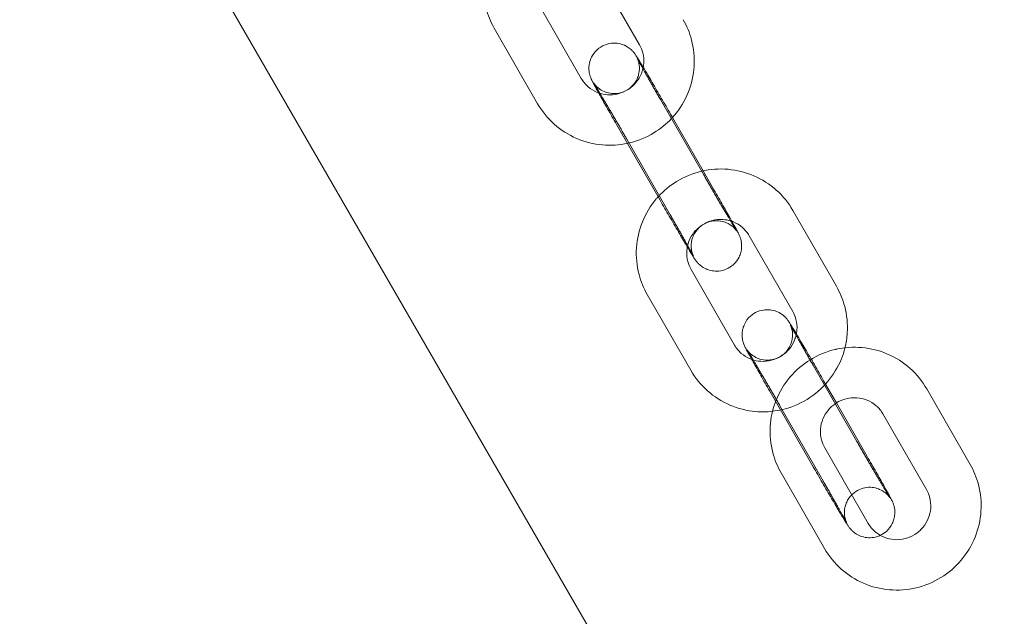
# Model space of a CAD drawing. Units: millimetres. Extents: x -2278 to 2633, y -1821 to 3823.
# Drawn here: x 2410 to 2527, y -1681 to -1610 of the extents above; entities that cross this region are included whole.
import ezdxf

# ---------------------------------------------------------------- set-up
doc = ezdxf.new("R2010")
doc.units = ezdxf.units.MM

# ---------------------------------------------------------------- blocks, each defined once
blk = doc.blocks.new('A$C69C334AE')
at = {"color": 0, "linetype": 'Continuous', "lineweight": 0}
for p, q in [((2544.12, -1798.17), (2350.52, -1462.85)), ((2483.47, -1613.34), (2478.3, -1604.34)), ((2471.37, -1608.35), (2476.54, -1617.35)), ((2466.17, -1611.34), (2471.34, -1620.34)), ((2491.11, -1628.82), (2485.94, -1619.83)), ((2487.15, -1621.58), (2487.38, -1621.98)), ((2487.38, -1621.98), (2491.03, -1628.33)), ((2485.91, -1631.81), (2480.74, -1622.81)), ((2481.95, -1624.57), (2487.12, -1633.57)), ((2491.03, -1628.33), (2492.32, -1630.58)), ((2506.89, -1642.06), (2501.72, -1633.06)), ((2501.69, -1645.05), (2496.52, -1636.05)), ((2489.59, -1640.06), (2494.76, -1649.06)), ((2484.39, -1643.05), (2489.56, -1652.04)), ((2509.33, -1660.53), (2504.16, -1651.53)), ((2505.37, -1653.29), (2506.89, -1655.93)), ((2504.12, -1663.52), (2498.95, -1654.52)), ((2522.8, -1663.26), (2517.63, -1654.26)), ((2506.89, -1655.93), (2510.54, -1662.29)), ((2500.17, -1656.28), (2505.34, -1665.28)), ((2517.59, -1666.25), (2512.42, -1657.25)), ((2505.5, -1661.26), (2510.67, -1670.26)), ((2500.3, -1664.25), (2505.47, -1673.25))]:
    blk.add_line(p, q, dxfattribs=at)
for points, knots in [([(2467.46, -1599.71), (2467.38, -1599.79), (2467.31, -1599.87), (2466.55, -1600.78), (2465.99, -1601.7), (2465.19, -1603.68), (2464.95, -1604.73), (2464.81, -1606.85), (2464.92, -1607.92), (2465.41, -1609.78), (2465.74, -1610.59), (2466.17, -1611.34)], [2.402409, 2.402409, 2.402409, 2.402409, 2.436183, 2.436183, 2.757832, 2.757832, 3.078592, 3.078592, 3.398151, 3.398151, 3.658588, 3.658588, 3.658588, 3.658588]), ([(2487.25, -1622.12), (2487.37, -1621.99), (2487.49, -1621.86), (2488.29, -1620.91), (2488.85, -1619.98), (2489.65, -1618.01), (2489.89, -1616.95), (2490.03, -1614.83), (2489.92, -1613.76), (2489.43, -1611.9), (2489.1, -1611.1), (2488.67, -1610.35)], [5.525137, 5.525137, 5.525137, 5.525137, 5.577776, 5.577776, 5.899424, 5.899424, 6.220185, 6.220185, 6.539744, 6.539744, 6.800181, 6.800181, 6.800181, 6.800181]), ([(2480.74, -1622.81), (2480.36, -1622.17), (2480, -1621.54), (2479.34, -1620.36), (2479.03, -1619.82), (2478.5, -1618.88), (2478.28, -1618.49), (2478.07, -1618.09), (2478.03, -1618.01), (2477.95, -1617.86), (2477.91, -1617.79), (2477.84, -1617.66), (2477.81, -1617.6), (2477.75, -1617.46), (2477.72, -1617.41), (2477.63, -1617.18), (2477.6, -1617.11), (2477.53, -1616.87), (2477.49, -1616.74), (2477.45, -1616.33), (2477.43, -1616.17), (2477.46, -1615.77), (2477.49, -1615.58), (2477.6, -1615.18), (2477.66, -1615.01), (2477.89, -1614.53), (2478.12, -1614.19), (2478.69, -1613.68), (2478.98, -1613.5), (2479.58, -1613.24), (2479.88, -1613.18), (2480.47, -1613.12), (2480.74, -1613.14), (2481.28, -1613.24), (2481.5, -1613.32), (2481.96, -1613.52), (2482.11, -1613.64), (2482.43, -1613.87), (2482.52, -1613.97), (2482.67, -1614.12), (2482.72, -1614.17), (2482.8, -1614.27), (2482.83, -1614.3), (2482.89, -1614.39), (2482.92, -1614.43), (2483.02, -1614.57), (2483.06, -1614.64), (2483.26, -1614.94), (2483.42, -1615.21), (2483.72, -1615.71), (2483.81, -1615.86), (2483.91, -1616.02)], [0.152596, 0.152596, 0.152596, 0.152596, 0.474436, 0.474436, 0.797423, 0.797423, 1.125227, 1.125227, 1.218844, 1.218844, 1.311901, 1.311901, 1.403615, 1.403615, 1.489036, 1.489036, 1.520457, 1.520457, 1.542265, 1.542265, 1.552104, 1.552104, 1.558341, 1.558341, 1.562308, 1.562308, 1.568177, 1.568177, 1.572404, 1.572404, 1.576523, 1.576523, 1.581405, 1.581405, 1.588285, 1.588285, 1.599793, 1.599793, 1.619702, 1.619702, 1.641482, 1.641482, 1.667314, 1.667314, 1.710755, 1.710755, 1.840919, 1.840919, 2.155078, 2.155078, 2.276441, 2.276441, 2.276441, 2.276441]), ([(2483.87, -1616.18), (2483.92, -1615.97), (2483.95, -1615.76), (2484, -1615.12), (2483.96, -1614.7), (2483.77, -1613.96), (2483.64, -1613.64), (2483.47, -1613.34)], [6.0483679, 6.0483679, 6.0483679, 6.0483679, 6.2124384, 6.2124384, 6.5339813, 6.5339813, 6.8001807, 6.8001807, 6.8001807, 6.8001807]), ([(2483.18, -1614.93), (2483.18, -1614.93), (2483.19, -1614.93), (2483.2, -1614.96), (2483.21, -1614.97), (2483.22, -1615.01), (2483.23, -1615.03), (2483.25, -1615.09), (2483.27, -1615.14), (2483.32, -1615.27), (2483.34, -1615.35), (2483.4, -1615.62), (2483.46, -1615.8), (2483.44, -1616.42), (2483.42, -1616.61), (2483.32, -1617.01), (2483.26, -1617.19), (2483.04, -1617.68), (2482.82, -1618.02), (2482.25, -1618.55), (2481.96, -1618.75), (2481.36, -1619.01), (2481.06, -1619.08), (2480.47, -1619.15), (2480.2, -1619.13), (2479.66, -1619.05), (2479.43, -1618.97), (2478.97, -1618.77), (2478.82, -1618.66), (2478.49, -1618.42), (2478.4, -1618.33), (2478.26, -1618.19), (2478.21, -1618.14), (2478.15, -1618.06), (2478.13, -1618.03), (2478.08, -1617.98), (2478.07, -1617.96), (2478.04, -1617.92), (2478.03, -1617.91), (2478.02, -1617.89), (2478.03, -1617.91), (2478.08, -1617.98), (2478.15, -1618.09), (2478.36, -1618.43), (2478.54, -1618.73), (2478.81, -1619.18), (2478.87, -1619.28), (2479, -1619.5), (2479.06, -1619.61), (2479.2, -1619.84), (2479.27, -1619.96), (2479.42, -1620.21), (2479.49, -1620.34), (2479.65, -1620.6), (2479.73, -1620.74), (2479.89, -1621.02), (2479.98, -1621.16), (2480.15, -1621.46), (2480.23, -1621.6), (2480.41, -1621.91), (2480.5, -1622.06), (2480.68, -1622.36), (2480.77, -1622.52), (2480.95, -1622.83), (2481.04, -1622.99), (2481.23, -1623.31), (2481.32, -1623.47), (2481.5, -1623.79), (2481.6, -1623.95), (2481.78, -1624.26), (2481.86, -1624.42), (2481.95, -1624.57)], [1.394594, 1.394594, 1.394594, 1.394594, 1.436246, 1.436246, 1.466729, 1.466729, 1.484549, 1.484549, 1.510488, 1.510488, 1.530103, 1.530103, 1.550897, 1.550897, 1.557622, 1.557622, 1.561814, 1.561814, 1.567899, 1.567899, 1.572165, 1.572165, 1.576266, 1.576266, 1.581075, 1.581075, 1.587784, 1.587784, 1.598895, 1.598895, 1.618163, 1.618163, 1.638178, 1.638178, 1.658563, 1.658563, 1.685165, 1.685165, 1.728234, 1.728234, 1.813509, 1.813509, 1.993942, 1.993942, 2.273208, 2.273208, 2.35029, 2.35029, 2.428299, 2.428299, 2.506264, 2.506264, 2.583229, 2.583229, 2.661841, 2.661841, 2.741446, 2.741446, 2.821034, 2.821034, 2.899598, 2.899598, 2.978591, 2.978591, 3.058601, 3.058601, 3.138608, 3.138608, 3.217592, 3.217592, 3.294188, 3.294188, 3.294188, 3.294188]), ([(2485.94, -1619.83), (2485.85, -1619.67), (2485.76, -1619.51), (2485.58, -1619.2), (2485.49, -1619.05), (2485.32, -1618.74), (2485.23, -1618.59), (2485.06, -1618.29), (2484.98, -1618.15), (2484.82, -1617.86), (2484.74, -1617.73), (2484.58, -1617.45), (2484.51, -1617.32), (2484.36, -1617.06), (2484.29, -1616.93), (2484.15, -1616.69), (2484.09, -1616.58), (2483.97, -1616.36), (2483.91, -1616.25), (2483.79, -1616.05), (2483.74, -1615.95), (2483.64, -1615.77), (2483.59, -1615.68), (2483.5, -1615.52), (2483.46, -1615.45), (2483.36, -1615.25), (2483.3, -1615.15), (2483.22, -1615), (2483.2, -1614.95), (2483.19, -1614.93), (2483.18, -1614.93), (2483.18, -1614.93)], [0.152596, 0.152596, 0.152596, 0.152596, 0.231606, 0.231606, 0.311651, 0.311651, 0.39171, 0.39171, 0.470756, 0.470756, 0.549459, 0.549459, 0.629215, 0.629215, 0.709007, 0.709007, 0.787805, 0.787805, 0.865333, 0.865333, 0.943965, 0.943965, 1.0227, 1.0227, 1.100472, 1.100472, 1.24511, 1.24511, 1.366295, 1.366295, 1.394594, 1.394594, 1.394594, 1.394594]), ([(2478.6, -1619.06), (2478.95, -1619.18), (2479.31, -1619.25), (2480.09, -1619.31), (2480.52, -1619.27), (2481.34, -1619.05), (2481.73, -1618.89), (2482.45, -1618.44), (2482.77, -1618.16), (2483.31, -1617.51), (2483.53, -1617.15), (2483.76, -1616.57), (2483.82, -1616.38), (2483.87, -1616.18)], [4.360233, 4.360233, 4.360233, 4.360233, 4.636457, 4.636457, 4.954636, 4.954636, 5.269035, 5.269035, 5.581833, 5.581833, 5.895537, 5.895537, 6.048368, 6.048368, 6.048368, 6.048368]), ([(2483.91, -1616.02), (2484.08, -1616.3), (2484.27, -1616.63), (2484.79, -1617.5), (2485.13, -1618.09), (2485.86, -1619.34), (2486.24, -1619.99), (2486.8, -1620.96), (2486.98, -1621.27), (2487.15, -1621.58)], [2.276441, 2.276441, 2.276441, 2.276441, 2.493343, 2.493343, 2.818048, 2.818048, 3.140292, 3.140292, 3.294188, 3.294188, 3.294188, 3.294188]), ([(2476.54, -1617.35), (2476.76, -1617.71), (2477.03, -1618.05), (2477.67, -1618.61), (2478.04, -1618.83), (2478.49, -1619.02), (2478.55, -1619.04), (2478.6, -1619.06)], [3.658588, 3.658588, 3.658588, 3.658588, 3.9864606, 3.9864606, 4.3134226, 4.3134226, 4.3602335, 4.3602335, 4.3602335, 4.3602335]), ([(2471.34, -1620.34), (2471.87, -1621.25), (2472.54, -1622.08), (2474.12, -1623.48), (2475.02, -1624.06), (2476.96, -1624.9), (2478.01, -1625.16), (2480.05, -1625.34), (2481.06, -1625.27), (2482.03, -1625.06)], [3.658588, 3.658588, 3.658588, 3.658588, 3.976686, 3.976686, 4.294972, 4.294972, 4.614131, 4.614131, 4.913704, 4.913704, 4.913704, 4.913704]), ([(2482.03, -1625.06), (2482.1, -1625.05), (2482.16, -1625.03), (2483.27, -1624.77), (2484.27, -1624.36), (2485.94, -1623.34), (2486.64, -1622.77), (2487.25, -1622.12)], [4.9137043, 4.9137043, 4.9137043, 4.9137043, 4.934487, 4.934487, 5.2558854, 5.2558854, 5.5251372, 5.5251372, 5.5251372, 5.5251372]), ([(2501.72, -1633.06), (2501.19, -1632.14), (2500.52, -1631.31), (2498.94, -1629.91), (2498.04, -1629.34), (2496.09, -1628.5), (2495.05, -1628.24), (2492.95, -1628.05), (2491.88, -1628.13), (2490.85, -1628.37)], [0.516995, 0.516995, 0.516995, 0.516995, 0.835093, 0.835093, 1.153379, 1.153379, 1.472539, 1.472539, 1.790964, 1.790964, 1.790964, 1.790964]), ([(2490.85, -1628.37), (2490.84, -1628.37), (2490.84, -1628.37), (2489.79, -1628.62), (2488.79, -1629.03), (2487.06, -1630.09), (2486.32, -1630.71), (2485.68, -1631.42)], [1.790964, 1.790964, 1.790964, 1.790964, 1.7928943, 1.7928943, 2.1142928, 2.1142928, 2.4024093, 2.4024093, 2.4024093, 2.4024093]), ([(2495.03, -1635.49), (2495.03, -1635.49), (2495.02, -1635.48), (2494.98, -1635.41), (2494.91, -1635.31), (2494.7, -1634.96), (2494.52, -1634.67), (2494.25, -1634.22), (2494.19, -1634.11), (2494.06, -1633.9), (2494, -1633.79), (2493.86, -1633.55), (2493.79, -1633.43), (2493.64, -1633.18), (2493.57, -1633.06), (2493.41, -1632.79), (2493.33, -1632.66), (2493.17, -1632.38), (2493.08, -1632.23), (2492.91, -1631.94), (2492.82, -1631.79), (2492.65, -1631.49), (2492.56, -1631.34), (2492.38, -1631.03), (2492.29, -1630.88), (2492.11, -1630.56), (2492.02, -1630.4), (2491.83, -1630.08), (2491.74, -1629.92), (2491.56, -1629.6), (2491.46, -1629.44), (2491.28, -1629.13), (2491.2, -1628.98), (2491.11, -1628.82)], [4.888592, 4.888592, 4.888592, 4.888592, 4.955102, 4.955102, 5.135535, 5.135535, 5.414801, 5.414801, 5.491882, 5.491882, 5.569892, 5.569892, 5.647856, 5.647856, 5.724822, 5.724822, 5.803434, 5.803434, 5.883039, 5.883039, 5.962626, 5.962626, 6.041191, 6.041191, 6.120184, 6.120184, 6.200194, 6.200194, 6.280201, 6.280201, 6.359185, 6.359185, 6.435781, 6.435781, 6.435781, 6.435781]), ([(2485.68, -1631.42), (2485.6, -1631.5), (2485.53, -1631.58), (2484.77, -1632.48), (2484.21, -1633.41), (2483.41, -1635.39), (2483.17, -1636.44), (2483.03, -1638.56), (2483.14, -1639.63), (2483.63, -1641.49), (2483.96, -1642.3), (2484.39, -1643.05)], [2.402409, 2.402409, 2.402409, 2.402409, 2.436183, 2.436183, 2.757832, 2.757832, 3.078592, 3.078592, 3.398151, 3.398151, 3.658588, 3.658588, 3.658588, 3.658588]), ([(2492.32, -1630.58), (2492.7, -1631.23), (2493.06, -1631.86), (2493.72, -1633.03), (2494.03, -1633.57), (2494.35, -1634.14), (2494.4, -1634.24), (2494.46, -1634.33)], [3.2941883, 3.2941883, 3.2941883, 3.2941883, 3.6160285, 3.6160285, 3.9390161, 3.9390161, 4.0100385, 4.0100385, 4.0100385, 4.0100385]), ([(2494.46, -1634.33), (2494.65, -1634.68), (2494.81, -1634.98), (2494.99, -1635.31), (2495.03, -1635.39), (2495.11, -1635.54), (2495.15, -1635.61), (2495.22, -1635.74), (2495.25, -1635.8), (2495.31, -1635.93), (2495.34, -1635.99), (2495.43, -1636.21), (2495.46, -1636.28), (2495.53, -1636.53), (2495.57, -1636.65), (2495.61, -1637.07), (2495.62, -1637.23), (2495.6, -1637.63), (2495.57, -1637.82), (2495.46, -1638.21), (2495.4, -1638.39), (2495.17, -1638.87), (2494.94, -1639.2), (2494.37, -1639.71), (2494.08, -1639.9), (2493.48, -1640.15), (2493.18, -1640.22), (2492.59, -1640.28), (2492.32, -1640.25), (2491.78, -1640.16), (2491.56, -1640.07), (2491.1, -1639.87), (2490.95, -1639.76), (2490.63, -1639.52), (2490.54, -1639.43), (2490.39, -1639.28), (2490.34, -1639.22), (2490.26, -1639.13), (2490.23, -1639.09), (2490.17, -1639), (2490.14, -1638.97), (2490.04, -1638.83), (2490, -1638.76), (2489.8, -1638.46), (2489.64, -1638.18), (2489.19, -1637.44), (2488.91, -1636.96), (2488.27, -1635.89), (2487.93, -1635.3), (2487.2, -1634.06), (2486.82, -1633.4), (2486.26, -1632.44), (2486.08, -1632.12), (2485.91, -1631.81)], [4.010039, 4.010039, 4.010039, 4.010039, 4.26682, 4.26682, 4.360436, 4.360436, 4.453493, 4.453493, 4.545208, 4.545208, 4.630628, 4.630628, 4.66205, 4.66205, 4.683858, 4.683858, 4.693697, 4.693697, 4.699934, 4.699934, 4.703901, 4.703901, 4.709769, 4.709769, 4.713997, 4.713997, 4.718116, 4.718116, 4.722997, 4.722997, 4.729878, 4.729878, 4.741386, 4.741386, 4.761295, 4.761295, 4.783074, 4.783074, 4.808906, 4.808906, 4.852348, 4.852348, 4.982511, 4.982511, 5.296671, 5.296671, 5.634936, 5.634936, 5.95964, 5.95964, 6.281885, 6.281885, 6.435781, 6.435781, 6.435781, 6.435781]), ([(2487.12, -1633.57), (2487.21, -1633.73), (2487.3, -1633.88), (2487.48, -1634.19), (2487.57, -1634.35), (2487.74, -1634.66), (2487.83, -1634.81), (2488, -1635.1), (2488.08, -1635.25), (2488.24, -1635.53), (2488.32, -1635.67), (2488.48, -1635.94), (2488.55, -1636.07), (2488.7, -1636.33), (2488.77, -1636.46), (2488.9, -1636.7), (2488.97, -1636.82), (2489.09, -1637.04), (2489.15, -1637.14), (2489.27, -1637.35), (2489.32, -1637.44), (2489.42, -1637.63), (2489.47, -1637.71), (2489.56, -1637.87), (2489.6, -1637.95), (2489.7, -1638.14), (2489.76, -1638.25), (2489.84, -1638.39), (2489.86, -1638.44), (2489.88, -1638.47), (2489.88, -1638.47), (2489.86, -1638.44), (2489.85, -1638.42), (2489.84, -1638.38), (2489.83, -1638.36), (2489.81, -1638.3), (2489.79, -1638.26), (2489.74, -1638.12), (2489.72, -1638.04), (2489.66, -1637.77), (2489.6, -1637.6), (2489.62, -1636.97), (2489.64, -1636.79), (2489.74, -1636.38), (2489.8, -1636.21), (2490.02, -1635.72), (2490.24, -1635.37), (2490.81, -1634.84), (2491.1, -1634.65), (2491.69, -1634.39), (2492, -1634.31), (2492.58, -1634.24), (2492.86, -1634.26), (2493.4, -1634.35), (2493.63, -1634.43), (2494.09, -1634.63), (2494.24, -1634.74), (2494.57, -1634.97), (2494.66, -1635.06), (2494.8, -1635.21), (2494.85, -1635.26), (2494.91, -1635.33), (2494.93, -1635.36), (2494.98, -1635.41), (2494.99, -1635.43), (2495.02, -1635.47), (2495.03, -1635.48), (2495.03, -1635.49), (2495.03, -1635.49), (2495.03, -1635.49)], [3.294188, 3.294188, 3.294188, 3.294188, 3.373199, 3.373199, 3.453244, 3.453244, 3.533302, 3.533302, 3.612349, 3.612349, 3.691051, 3.691051, 3.770808, 3.770808, 3.8506, 3.8506, 3.929398, 3.929398, 4.006926, 4.006926, 4.085558, 4.085558, 4.164292, 4.164292, 4.242065, 4.242065, 4.386703, 4.386703, 4.507888, 4.507888, 4.577839, 4.577839, 4.608322, 4.608322, 4.626141, 4.626141, 4.65208, 4.65208, 4.671696, 4.671696, 4.69249, 4.69249, 4.699215, 4.699215, 4.703407, 4.703407, 4.709492, 4.709492, 4.713758, 4.713758, 4.717859, 4.717859, 4.722668, 4.722668, 4.729376, 4.729376, 4.740488, 4.740488, 4.759755, 4.759755, 4.779771, 4.779771, 4.800156, 4.800156, 4.826757, 4.826757, 4.869827, 4.869827, 4.888592, 4.888592, 4.888592, 4.888592]), ([(2494.29, -1634.28), (2494, -1634.19), (2493.7, -1634.14), (2492.97, -1634.09), (2492.54, -1634.13), (2491.72, -1634.34), (2491.33, -1634.51), (2490.61, -1634.96), (2490.29, -1635.24), (2489.75, -1635.88), (2489.53, -1636.25), (2489.28, -1636.87), (2489.2, -1637.12), (2489.15, -1637.38)], [1.262567, 1.262567, 1.262567, 1.262567, 1.494865, 1.494865, 1.813043, 1.813043, 2.127442, 2.127442, 2.44024, 2.44024, 2.753945, 2.753945, 2.950153, 2.950153, 2.950153, 2.950153]), ([(2496.52, -1636.05), (2496.3, -1635.68), (2496.03, -1635.35), (2495.39, -1634.79), (2495.02, -1634.56), (2494.52, -1634.36), (2494.41, -1634.32), (2494.29, -1634.28)], [0.5169954, 0.5169954, 0.5169954, 0.5169954, 0.844868, 0.844868, 1.17183, 1.17183, 1.2625671, 1.2625671, 1.2625671, 1.2625671]), ([(2489.15, -1637.38), (2489.12, -1637.53), (2489.1, -1637.69), (2489.06, -1638.27), (2489.1, -1638.7), (2489.29, -1639.44), (2489.42, -1639.76), (2489.59, -1640.06)], [2.9501529, 2.9501529, 2.9501529, 2.9501529, 3.0708457, 3.0708457, 3.3923886, 3.3923886, 3.658588, 3.658588, 3.658588, 3.658588]), ([(2507.9, -1649.38), (2508.05, -1648.79), (2508.14, -1648.2), (2508.25, -1646.54), (2508.14, -1645.47), (2507.65, -1643.61), (2507.32, -1642.81), (2506.89, -1642.06)], [6.0395982, 6.0395982, 6.0395982, 6.0395982, 6.2201845, 6.2201845, 6.5397436, 6.5397436, 6.8001807, 6.8001807, 6.8001807, 6.8001807]), ([(2498.95, -1654.52), (2498.58, -1653.88), (2498.22, -1653.24), (2497.55, -1652.07), (2497.25, -1651.53), (2496.72, -1650.59), (2496.5, -1650.19), (2496.29, -1649.8), (2496.24, -1649.72), (2496.16, -1649.57), (2496.13, -1649.5), (2496.06, -1649.37), (2496.03, -1649.31), (2495.97, -1649.17), (2495.94, -1649.12), (2495.85, -1648.89), (2495.82, -1648.82), (2495.75, -1648.57), (2495.71, -1648.45), (2495.67, -1648.04), (2495.65, -1647.87), (2495.68, -1647.48), (2495.71, -1647.29), (2495.82, -1646.89), (2495.88, -1646.72), (2496.11, -1646.23), (2496.34, -1645.9), (2496.91, -1645.39), (2497.2, -1645.2), (2497.8, -1644.95), (2498.1, -1644.89), (2498.69, -1644.83), (2498.96, -1644.85), (2499.5, -1644.94), (2499.72, -1645.03), (2500.18, -1645.23), (2500.33, -1645.34), (2500.65, -1645.58), (2500.74, -1645.67), (2500.89, -1645.83), (2500.94, -1645.88), (2501.02, -1645.97), (2501.05, -1646.01), (2501.11, -1646.1), (2501.14, -1646.14), (2501.24, -1646.27), (2501.28, -1646.35), (2501.47, -1646.65), (2501.64, -1646.92), (2501.94, -1647.41), (2502.03, -1647.56), (2502.13, -1647.73)], [0.152596, 0.152596, 0.152596, 0.152596, 0.474436, 0.474436, 0.797423, 0.797423, 1.125227, 1.125227, 1.218844, 1.218844, 1.311901, 1.311901, 1.403615, 1.403615, 1.489036, 1.489036, 1.520457, 1.520457, 1.542265, 1.542265, 1.552104, 1.552104, 1.558341, 1.558341, 1.562308, 1.562308, 1.568177, 1.568177, 1.572404, 1.572404, 1.576523, 1.576523, 1.581405, 1.581405, 1.588285, 1.588285, 1.599793, 1.599793, 1.619702, 1.619702, 1.641482, 1.641482, 1.667314, 1.667314, 1.710755, 1.710755, 1.840919, 1.840919, 2.155078, 2.155078, 2.276441, 2.276441, 2.276441, 2.276441]), ([(2502.09, -1647.89), (2502.14, -1647.68), (2502.17, -1647.47), (2502.22, -1646.83), (2502.18, -1646.41), (2501.99, -1645.67), (2501.86, -1645.35), (2501.69, -1645.05)], [6.0483679, 6.0483679, 6.0483679, 6.0483679, 6.2124384, 6.2124384, 6.5339813, 6.5339813, 6.8001807, 6.8001807, 6.8001807, 6.8001807]), ([(2501.4, -1646.63), (2501.4, -1646.63), (2501.41, -1646.64), (2501.42, -1646.66), (2501.42, -1646.68), (2501.44, -1646.72), (2501.45, -1646.74), (2501.47, -1646.8), (2501.49, -1646.84), (2501.54, -1646.98), (2501.56, -1647.06), (2501.62, -1647.33), (2501.68, -1647.5), (2501.65, -1648.13), (2501.64, -1648.32), (2501.54, -1648.72), (2501.48, -1648.9), (2501.26, -1649.39), (2501.04, -1649.73), (2500.47, -1650.26), (2500.18, -1650.45), (2499.58, -1650.72), (2499.28, -1650.79), (2498.69, -1650.86), (2498.42, -1650.84), (2497.88, -1650.76), (2497.65, -1650.67), (2497.19, -1650.48), (2497.03, -1650.37), (2496.71, -1650.13), (2496.62, -1650.04), (2496.48, -1649.9), (2496.43, -1649.85), (2496.37, -1649.77), (2496.34, -1649.74), (2496.3, -1649.69), (2496.29, -1649.67), (2496.26, -1649.63), (2496.25, -1649.62), (2496.24, -1649.6), (2496.25, -1649.62), (2496.3, -1649.69), (2496.37, -1649.8), (2496.58, -1650.14), (2496.76, -1650.43), (2497.03, -1650.89), (2497.09, -1650.99), (2497.21, -1651.2), (2497.28, -1651.32), (2497.42, -1651.55), (2497.49, -1651.67), (2497.64, -1651.92), (2497.71, -1652.05), (2497.87, -1652.31), (2497.95, -1652.45), (2498.11, -1652.73), (2498.2, -1652.87), (2498.37, -1653.16), (2498.45, -1653.31), (2498.63, -1653.61), (2498.72, -1653.77), (2498.9, -1654.07), (2498.99, -1654.23), (2499.17, -1654.54), (2499.26, -1654.7), (2499.45, -1655.02), (2499.54, -1655.18), (2499.72, -1655.5), (2499.81, -1655.66), (2499.99, -1655.97), (2500.08, -1656.13), (2500.17, -1656.28)], [1.394594, 1.394594, 1.394594, 1.394594, 1.436246, 1.436246, 1.466729, 1.466729, 1.484549, 1.484549, 1.510488, 1.510488, 1.530103, 1.530103, 1.550897, 1.550897, 1.557622, 1.557622, 1.561814, 1.561814, 1.567899, 1.567899, 1.572165, 1.572165, 1.576266, 1.576266, 1.581075, 1.581075, 1.587784, 1.587784, 1.598895, 1.598895, 1.618163, 1.618163, 1.638178, 1.638178, 1.658563, 1.658563, 1.685165, 1.685165, 1.728234, 1.728234, 1.813509, 1.813509, 1.993942, 1.993942, 2.273208, 2.273208, 2.35029, 2.35029, 2.428299, 2.428299, 2.506264, 2.506264, 2.583229, 2.583229, 2.661841, 2.661841, 2.741446, 2.741446, 2.821034, 2.821034, 2.899598, 2.899598, 2.978591, 2.978591, 3.058601, 3.058601, 3.138608, 3.138608, 3.217592, 3.217592, 3.294188, 3.294188, 3.294188, 3.294188]), ([(2504.16, -1651.53), (2504.07, -1651.38), (2503.98, -1651.22), (2503.8, -1650.91), (2503.71, -1650.75), (2503.53, -1650.45), (2503.45, -1650.3), (2503.28, -1650), (2503.2, -1649.86), (2503.04, -1649.57), (2502.96, -1649.43), (2502.8, -1649.16), (2502.73, -1649.03), (2502.58, -1648.77), (2502.51, -1648.64), (2502.37, -1648.4), (2502.31, -1648.29), (2502.18, -1648.06), (2502.13, -1647.96), (2502.01, -1647.76), (2501.96, -1647.66), (2501.86, -1647.48), (2501.81, -1647.39), (2501.72, -1647.23), (2501.68, -1647.16), (2501.58, -1646.96), (2501.52, -1646.86), (2501.44, -1646.71), (2501.42, -1646.66), (2501.4, -1646.64), (2501.4, -1646.63), (2501.4, -1646.63)], [0.152596, 0.152596, 0.152596, 0.152596, 0.231606, 0.231606, 0.311651, 0.311651, 0.39171, 0.39171, 0.470756, 0.470756, 0.549459, 0.549459, 0.629215, 0.629215, 0.709007, 0.709007, 0.787805, 0.787805, 0.865333, 0.865333, 0.943965, 0.943965, 1.0227, 1.0227, 1.100472, 1.100472, 1.24511, 1.24511, 1.366295, 1.366295, 1.394594, 1.394594, 1.394594, 1.394594]), ([(2496.82, -1650.77), (2497.16, -1650.89), (2497.52, -1650.96), (2498.31, -1651.01), (2498.74, -1650.97), (2499.56, -1650.76), (2499.95, -1650.59), (2500.66, -1650.14), (2500.99, -1649.86), (2501.53, -1649.22), (2501.75, -1648.86), (2501.98, -1648.28), (2502.04, -1648.09), (2502.09, -1647.89)], [4.360233, 4.360233, 4.360233, 4.360233, 4.636457, 4.636457, 4.954636, 4.954636, 5.269035, 5.269035, 5.581833, 5.581833, 5.895537, 5.895537, 6.048368, 6.048368, 6.048368, 6.048368]), ([(2502.13, -1647.73), (2502.3, -1648.01), (2502.49, -1648.34), (2503.01, -1649.21), (2503.35, -1649.8), (2504.08, -1651.05), (2504.46, -1651.7), (2505.01, -1652.67), (2505.19, -1652.98), (2505.37, -1653.29)], [2.276441, 2.276441, 2.276441, 2.276441, 2.493343, 2.493343, 2.818048, 2.818048, 3.140292, 3.140292, 3.294188, 3.294188, 3.294188, 3.294188]), ([(2494.76, -1649.06), (2494.97, -1649.42), (2495.25, -1649.76), (2495.89, -1650.31), (2496.25, -1650.54), (2496.71, -1650.73), (2496.76, -1650.75), (2496.82, -1650.77)], [3.658588, 3.658588, 3.658588, 3.658588, 3.9864606, 3.9864606, 4.3134226, 4.3134226, 4.3602335, 4.3602335, 4.3602335, 4.3602335]), ([(2499.28, -1656.93), (2499.68, -1656.89), (2500.07, -1656.82), (2501.49, -1656.48), (2502.49, -1656.07), (2504.31, -1654.95), (2505.13, -1654.25), (2506.51, -1652.62), (2507.07, -1651.69), (2507.65, -1650.27), (2507.79, -1649.83), (2507.9, -1649.38)], [4.815681, 4.815681, 4.815681, 4.815681, 4.934487, 4.934487, 5.255885, 5.255885, 5.577776, 5.577776, 5.899424, 5.899424, 6.039598, 6.039598, 6.039598, 6.039598]), ([(2506.86, -1649.55), (2506.82, -1649.56), (2506.78, -1649.57), (2505.7, -1649.82), (2504.7, -1650.24), (2502.88, -1651.35), (2502.06, -1652.06), (2500.67, -1653.69), (2500.11, -1654.61), (2499.67, -1655.71), (2499.63, -1655.82), (2499.59, -1655.92)], [1.78067, 1.78067, 1.78067, 1.78067, 1.792894, 1.792894, 2.114293, 2.114293, 2.436183, 2.436183, 2.757832, 2.757832, 2.792343, 2.792343, 2.792343, 2.792343]), ([(2517.63, -1654.26), (2517.1, -1653.35), (2516.43, -1652.52), (2514.85, -1651.11), (2513.95, -1650.54), (2512, -1649.7), (2510.96, -1649.44), (2508.89, -1649.26), (2507.86, -1649.33), (2506.86, -1649.55)], [0.516995, 0.516995, 0.516995, 0.516995, 0.835093, 0.835093, 1.153379, 1.153379, 1.472539, 1.472539, 1.78067, 1.78067, 1.78067, 1.78067]), ([(2489.56, -1652.04), (2490.09, -1652.96), (2490.76, -1653.79), (2492.34, -1655.19), (2493.24, -1655.77), (2495.18, -1656.6), (2496.22, -1656.87), (2497.95, -1657.02), (2498.62, -1657.01), (2499.28, -1656.93)], [3.658588, 3.658588, 3.658588, 3.658588, 3.976686, 3.976686, 4.294972, 4.294972, 4.614131, 4.614131, 4.815681, 4.815681, 4.815681, 4.815681]), ([(2499.59, -1655.92), (2499.27, -1656.82), (2499.07, -1657.76), (2498.94, -1659.76), (2499.05, -1660.83), (2499.54, -1662.69), (2499.87, -1663.5), (2500.3, -1664.25)], [2.7923435, 2.7923435, 2.7923435, 2.7923435, 3.0785919, 3.0785919, 3.3981509, 3.3981509, 3.658588, 3.658588, 3.658588, 3.658588]), ([(2506.74, -1656.03), (2506.44, -1656.24), (2506.17, -1656.48), (2505.66, -1657.09), (2505.44, -1657.45), (2505.12, -1658.23), (2505.03, -1658.64), (2504.97, -1659.48), (2505.01, -1659.9), (2505.2, -1660.64), (2505.33, -1660.96), (2505.5, -1661.26)], [2.168632, 2.168632, 2.168632, 2.168632, 2.44024, 2.44024, 2.753945, 2.753945, 3.070846, 3.070846, 3.392389, 3.392389, 3.658588, 3.658588, 3.658588, 3.658588]), ([(2512.42, -1657.25), (2512.21, -1656.88), (2511.94, -1656.55), (2511.3, -1655.99), (2510.93, -1655.77), (2510.14, -1655.44), (2509.72, -1655.35), (2508.88, -1655.29), (2508.45, -1655.33), (2507.63, -1655.54), (2507.24, -1655.71), (2506.83, -1655.97), (2506.79, -1656), (2506.74, -1656.03)], [0.516995, 0.516995, 0.516995, 0.516995, 0.844868, 0.844868, 1.17183, 1.17183, 1.494865, 1.494865, 1.813043, 1.813043, 2.127442, 2.127442, 2.168632, 2.168632, 2.168632, 2.168632]), ([(2513.25, -1667.2), (2513.25, -1667.2), (2513.24, -1667.19), (2513.2, -1667.12), (2513.13, -1667.01), (2512.92, -1666.67), (2512.74, -1666.38), (2512.47, -1665.93), (2512.41, -1665.82), (2512.28, -1665.61), (2512.22, -1665.49), (2512.08, -1665.26), (2512.01, -1665.14), (2511.86, -1664.89), (2511.79, -1664.76), (2511.63, -1664.5), (2511.55, -1664.37), (2511.39, -1664.08), (2511.3, -1663.94), (2511.13, -1663.65), (2511.04, -1663.5), (2510.87, -1663.2), (2510.78, -1663.05), (2510.6, -1662.74), (2510.51, -1662.58), (2510.33, -1662.27), (2510.24, -1662.11), (2510.05, -1661.79), (2509.96, -1661.63), (2509.77, -1661.31), (2509.68, -1661.15), (2509.5, -1660.84), (2509.41, -1660.69), (2509.33, -1660.53)], [4.888592, 4.888592, 4.888592, 4.888592, 4.955102, 4.955102, 5.135535, 5.135535, 5.414801, 5.414801, 5.491882, 5.491882, 5.569892, 5.569892, 5.647856, 5.647856, 5.724822, 5.724822, 5.803434, 5.803434, 5.883039, 5.883039, 5.962626, 5.962626, 6.041191, 6.041191, 6.120184, 6.120184, 6.200194, 6.200194, 6.280201, 6.280201, 6.359185, 6.359185, 6.435781, 6.435781, 6.435781, 6.435781]), ([(2505.47, -1673.25), (2506, -1674.16), (2506.67, -1674.99), (2508.25, -1676.4), (2509.15, -1676.97), (2511.09, -1677.81), (2512.13, -1678.07), (2514.25, -1678.25), (2515.32, -1678.18), (2517.4, -1677.69), (2518.4, -1677.27), (2520.22, -1676.16), (2521.04, -1675.45), (2522.42, -1673.82), (2522.98, -1672.9), (2523.78, -1670.92), (2524.02, -1669.87), (2524.15, -1667.75), (2524.05, -1666.68), (2523.56, -1664.82), (2523.23, -1664.01), (2522.8, -1663.26)], [3.658588, 3.658588, 3.658588, 3.658588, 3.976686, 3.976686, 4.294972, 4.294972, 4.614131, 4.614131, 4.934487, 4.934487, 5.255885, 5.255885, 5.577776, 5.577776, 5.899424, 5.899424, 6.220185, 6.220185, 6.539744, 6.539744, 6.800181, 6.800181, 6.800181, 6.800181]), ([(2510.54, -1662.29), (2510.91, -1662.94), (2511.28, -1663.57), (2511.94, -1664.74), (2512.25, -1665.28), (2512.77, -1666.22), (2512.99, -1666.62), (2513.21, -1667.01), (2513.25, -1667.1), (2513.33, -1667.25), (2513.37, -1667.32), (2513.44, -1667.45), (2513.47, -1667.51), (2513.53, -1667.64), (2513.56, -1667.7), (2513.65, -1667.92), (2513.68, -1667.99), (2513.75, -1668.24), (2513.79, -1668.36), (2513.83, -1668.78), (2513.84, -1668.94), (2513.81, -1669.34), (2513.79, -1669.53), (2513.68, -1669.92), (2513.62, -1670.1), (2513.38, -1670.58), (2513.16, -1670.91), (2512.62, -1671.4), (2512.37, -1671.56), (2512.1, -1671.68)], [3.294188, 3.294188, 3.294188, 3.294188, 3.616028, 3.616028, 3.939016, 3.939016, 4.26682, 4.26682, 4.360436, 4.360436, 4.453493, 4.453493, 4.545208, 4.545208, 4.630628, 4.630628, 4.66205, 4.66205, 4.683858, 4.683858, 4.693697, 4.693697, 4.699934, 4.699934, 4.703901, 4.703901, 4.709769, 4.709769, 4.713477, 4.713477, 4.713477, 4.713477]), ([(2507.06, -1668.56), (2506.97, -1668.42), (2506.89, -1668.27), (2506.49, -1667.6), (2506.15, -1667.01), (2505.42, -1665.77), (2505.04, -1665.11), (2504.48, -1664.14), (2504.3, -1663.83), (2504.12, -1663.52)], [5.5429033, 5.5429033, 5.5429033, 5.5429033, 5.634936, 5.634936, 5.9596403, 5.9596403, 6.2818851, 6.2818851, 6.435781, 6.435781, 6.435781, 6.435781]), ([(2505.34, -1665.28), (2505.43, -1665.43), (2505.52, -1665.59), (2505.7, -1665.9), (2505.79, -1666.06), (2505.96, -1666.36), (2506.05, -1666.52), (2506.22, -1666.81), (2506.3, -1666.96), (2506.46, -1667.24), (2506.54, -1667.38), (2506.69, -1667.65), (2506.77, -1667.78), (2506.92, -1668.04), (2506.99, -1668.17), (2507.12, -1668.41), (2507.19, -1668.53), (2507.31, -1668.75), (2507.37, -1668.85), (2507.48, -1669.05), (2507.54, -1669.15), (2507.64, -1669.33), (2507.69, -1669.42), (2507.78, -1669.58), (2507.82, -1669.66), (2507.92, -1669.85), (2507.98, -1669.96), (2508.06, -1670.1), (2508.08, -1670.15), (2508.1, -1670.18), (2508.1, -1670.18), (2508.08, -1670.15), (2508.07, -1670.13), (2508.06, -1670.09), (2508.05, -1670.07), (2508.02, -1670.01), (2508.01, -1669.97), (2507.96, -1669.83), (2507.94, -1669.75), (2507.88, -1669.48), (2507.82, -1669.31), (2507.84, -1668.68), (2507.86, -1668.49), (2507.96, -1668.09), (2508.02, -1667.92), (2508.24, -1667.43), (2508.46, -1667.08), (2509.03, -1666.55), (2509.32, -1666.36), (2509.91, -1666.09), (2510.22, -1666.02), (2510.8, -1665.95), (2511.08, -1665.97), (2511.62, -1666.06), (2511.84, -1666.14), (2512.31, -1666.34), (2512.46, -1666.45), (2512.79, -1666.68), (2512.88, -1666.77), (2513.02, -1666.92), (2513.06, -1666.97), (2513.13, -1667.04), (2513.15, -1667.07), (2513.19, -1667.12), (2513.21, -1667.14), (2513.24, -1667.18), (2513.24, -1667.19), (2513.25, -1667.2), (2513.25, -1667.2), (2513.25, -1667.2)], [3.294188, 3.294188, 3.294188, 3.294188, 3.373199, 3.373199, 3.453244, 3.453244, 3.533302, 3.533302, 3.612349, 3.612349, 3.691051, 3.691051, 3.770808, 3.770808, 3.8506, 3.8506, 3.929398, 3.929398, 4.006926, 4.006926, 4.085558, 4.085558, 4.164292, 4.164292, 4.242065, 4.242065, 4.386703, 4.386703, 4.507888, 4.507888, 4.577839, 4.577839, 4.608322, 4.608322, 4.626141, 4.626141, 4.65208, 4.65208, 4.671696, 4.671696, 4.69249, 4.69249, 4.699215, 4.699215, 4.703407, 4.703407, 4.709492, 4.709492, 4.713758, 4.713758, 4.717859, 4.717859, 4.722668, 4.722668, 4.729376, 4.729376, 4.740488, 4.740488, 4.759755, 4.759755, 4.779771, 4.779771, 4.800156, 4.800156, 4.826757, 4.826757, 4.869827, 4.869827, 4.888592, 4.888592, 4.888592, 4.888592]), ([(2511.62, -1671.36), (2511.9, -1671.58), (2512.22, -1671.77), (2512.95, -1672.07), (2513.37, -1672.16), (2514.22, -1672.22), (2514.65, -1672.18), (2515.47, -1671.97), (2515.86, -1671.8), (2516.57, -1671.35), (2516.89, -1671.07), (2517.43, -1670.42), (2517.65, -1670.06), (2517.97, -1669.28), (2518.07, -1668.87), (2518.13, -1668.03), (2518.09, -1667.61), (2517.9, -1666.87), (2517.77, -1666.55), (2517.59, -1666.25)], [4.03322, 4.03322, 4.03322, 4.03322, 4.313423, 4.313423, 4.636457, 4.636457, 4.954636, 4.954636, 5.269035, 5.269035, 5.581833, 5.581833, 5.895537, 5.895537, 6.212438, 6.212438, 6.533981, 6.533981, 6.800181, 6.800181, 6.800181, 6.800181]), ([(2512.1, -1671.68), (2512.07, -1671.7), (2512.03, -1671.72), (2511.7, -1671.86), (2511.4, -1671.93), (2510.81, -1671.98), (2510.54, -1671.96), (2510, -1671.87), (2509.78, -1671.78), (2509.32, -1671.58), (2509.17, -1671.47), (2508.84, -1671.23), (2508.76, -1671.14), (2508.61, -1670.99), (2508.56, -1670.93), (2508.48, -1670.84), (2508.45, -1670.8), (2508.39, -1670.71), (2508.36, -1670.68), (2508.26, -1670.54), (2508.21, -1670.46), (2508.02, -1670.16), (2507.86, -1669.89), (2507.47, -1669.26), (2507.28, -1668.93), (2507.06, -1668.56)], [4.7134769, 4.7134769, 4.7134769, 4.7134769, 4.7139966, 4.7139966, 4.718116, 4.718116, 4.7229975, 4.7229975, 4.7298776, 4.7298776, 4.7413861, 4.7413861, 4.7612945, 4.7612945, 4.7830744, 4.7830744, 4.8089062, 4.8089062, 4.8523477, 4.8523477, 4.9825113, 4.9825113, 5.2966706, 5.2966706, 5.5429033, 5.5429033, 5.5429033, 5.5429033]), ([(2510.67, -1670.26), (2510.88, -1670.63), (2511.16, -1670.96), (2511.52, -1671.28), (2511.57, -1671.32), (2511.62, -1671.36)], [3.658588, 3.658588, 3.658588, 3.658588, 3.9864606, 3.9864606, 4.0332204, 4.0332204, 4.0332204, 4.0332204])]:
    blk.add_open_spline(points, degree=3, knots=knots, dxfattribs=at)

msp = doc.modelspace()

# ---------------------------------------------------------------- block references
msp.add_blockref('A$C69C334AE', (0, 0))

doc.saveas('drawing.dxf')
